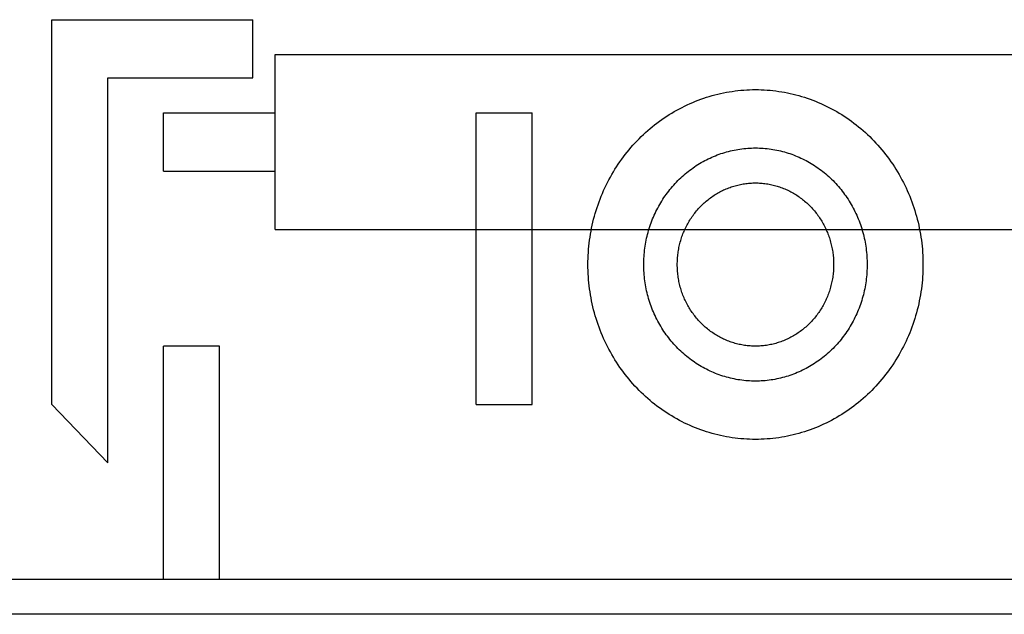
# Model space of a CAD drawing. Extents: x -4 to 605, y -4 to 508.
# Drawn here: x 51 to 52, y 60 to 60 of the extents above; entities that cross this region are included whole.
import ezdxf

# ---------------------------------------------------------------- set-up
doc = ezdxf.new("R2010")
doc.units = 0
doc.layers.add('ELEV', color=4, linetype='Continuous')

# ---------------------------------------------------------------- blocks, each defined once
blk = doc.blocks.new('J-ElevPB')
at = {"layer": 'ELEV'}
for p, q in [((1.225, 1.775), (1.225, 0.39361)), ((1.195, 1.74628), (1.195, 0.42234))]:
    blk.add_line(p, q, dxfattribs=at)
at = {"layer": 'ELEV', "color": 40}
for p, q in [((1.525, 0.68085), (1.525, 1.52607)), ((1.675, 0.68085), (1.675, 1.52607)), ((1.46126, 1.23249), (1.45871, 1.2319)), ((1.46381, 1.23303), (1.46126, 1.23249)), ((1.46638, 1.23353), (1.46381, 1.23303)), ((1.46895, 1.23399), (1.46638, 1.23353)), ((1.47153, 1.2344), (1.46895, 1.23399)), ((1.47412, 1.23477), (1.47153, 1.2344)), ((1.47672, 1.2351), (1.47412, 1.23477)), ((1.47932, 1.23538), (1.47672, 1.2351)), ((1.48193, 1.23562), (1.47932, 1.23538)), ((1.48454, 1.23582), (1.48193, 1.23562)), ((1.48715, 1.23597), (1.48454, 1.23582)), ((1.48977, 1.23608), (1.48715, 1.23597)), ((1.49238, 1.23615), (1.48977, 1.23608)), ((1.495, 1.23617), (1.49238, 1.23615)), ((1.49762, 1.23615), (1.495, 1.23617)), ((1.50023, 1.23608), (1.49762, 1.23615)), ((1.50285, 1.23597), (1.50023, 1.23608)), ((1.50546, 1.23582), (1.50285, 1.23597)), ((1.50807, 1.23562), (1.50546, 1.23582)), ((1.51068, 1.23538), (1.50807, 1.23562)), ((1.51328, 1.2351), (1.51068, 1.23538)), ((1.51588, 1.23477), (1.51328, 1.2351)), ((1.51847, 1.2344), (1.51588, 1.23477)), ((1.52105, 1.23399), (1.51847, 1.2344)), ((1.52362, 1.23353), (1.52105, 1.23399)), ((1.52619, 1.23303), (1.52362, 1.23353)), ((1.52874, 1.23249), (1.52619, 1.23303)), ((1.53129, 1.2319), (1.52874, 1.23249)), ((1.43639, 1.22475), (1.43399, 1.22375)), ((1.43881, 1.22571), (1.43639, 1.22475)), ((1.44124, 1.22663), (1.43881, 1.22571)), ((1.4437, 1.22751), (1.44124, 1.22663)), ((1.44616, 1.22834), (1.4437, 1.22751)), ((1.44865, 1.22914), (1.44616, 1.22834)), ((1.45114, 1.22989), (1.44865, 1.22914)), ((1.45365, 1.2306), (1.45114, 1.22989)), ((1.45618, 1.23127), (1.45365, 1.2306)), ((1.45871, 1.2319), (1.45618, 1.23127)), ((1.53382, 1.23127), (1.53129, 1.2319)), ((1.53635, 1.2306), (1.53382, 1.23127)), ((1.53886, 1.22989), (1.53635, 1.2306)), ((1.54135, 1.22914), (1.53886, 1.22989)), ((1.54384, 1.22834), (1.54135, 1.22914)), ((1.5463, 1.22751), (1.54384, 1.22834)), ((1.54876, 1.22663), (1.5463, 1.22751)), ((1.55119, 1.22571), (1.54876, 1.22663)), ((1.55361, 1.22475), (1.55119, 1.22571)), ((1.55601, 1.22375), (1.55361, 1.22475)), ((1.41774, 1.21565), (1.41551, 1.21434)), ((1.42, 1.21693), (1.41774, 1.21565)), ((1.42228, 1.21816), (1.42, 1.21693)), ((1.42458, 1.21936), (1.42228, 1.21816)), ((1.4269, 1.22051), (1.42458, 1.21936)), ((1.42924, 1.22163), (1.4269, 1.22051)), ((1.43161, 1.22271), (1.42924, 1.22163)), ((1.43399, 1.22375), (1.43161, 1.22271)), ((1.55839, 1.22271), (1.55601, 1.22375)), ((1.56076, 1.22163), (1.55839, 1.22271)), ((1.5631, 1.22051), (1.56076, 1.22163)), ((1.56542, 1.21936), (1.5631, 1.22051)), ((1.56772, 1.21816), (1.56542, 1.21936)), ((1.57, 1.21693), (1.56772, 1.21816)), ((1.57226, 1.21565), (1.57, 1.21693)), ((1.57449, 1.21434), (1.57226, 1.21565)), ((1.40473, 1.20725), (1.40265, 1.20572)), ((1.40683, 1.20874), (1.40473, 1.20725)), ((1.40896, 1.21019), (1.40683, 1.20874)), ((1.41112, 1.21161), (1.40896, 1.21019)), ((1.4133, 1.213), (1.41112, 1.21161)), ((1.41551, 1.21434), (1.4133, 1.213)), ((1.5767, 1.213), (1.57449, 1.21434)), ((1.57888, 1.21161), (1.5767, 1.213)), ((1.58104, 1.21019), (1.57888, 1.21161)), ((1.58317, 1.20874), (1.58104, 1.21019)), ((1.58527, 1.20725), (1.58317, 1.20874)), ((1.58735, 1.20572), (1.58527, 1.20725)), ((1.39463, 1.19928), (1.3927, 1.19758)), ((1.39659, 1.20094), (1.39463, 1.19928)), ((1.39858, 1.20257), (1.39659, 1.20094)), ((1.4006, 1.20416), (1.39858, 1.20257)), ((1.40265, 1.20572), (1.4006, 1.20416)), ((1.5894, 1.20416), (1.58735, 1.20572)), ((1.59142, 1.20257), (1.5894, 1.20416)), ((1.59341, 1.20094), (1.59142, 1.20257)), ((1.59537, 1.19928), (1.59341, 1.20094)), ((1.5973, 1.19758), (1.59537, 1.19928)), ((1.3853, 1.1905), (1.38353, 1.18865)), ((1.3871, 1.19231), (1.3853, 1.1905)), ((1.38893, 1.1941), (1.3871, 1.19231)), ((1.3908, 1.19586), (1.38893, 1.1941)), ((1.3927, 1.19758), (1.3908, 1.19586)), ((1.5992, 1.19586), (1.5973, 1.19758)), ((1.60107, 1.1941), (1.5992, 1.19586)), ((1.6029, 1.19231), (1.60107, 1.1941)), ((1.6047, 1.1905), (1.6029, 1.19231)), ((1.60647, 1.18865), (1.6047, 1.1905)), ((1.37843, 1.18293), (1.3768, 1.18097)), ((1.38009, 1.18487), (1.37843, 1.18293)), ((1.38179, 1.18677), (1.38009, 1.18487)), ((1.38353, 1.18865), (1.38179, 1.18677)), ((1.45916, 1.18194), (1.45754, 1.18132)), ((1.4608, 1.18252), (1.45916, 1.18194)), ((1.46244, 1.18308), (1.4608, 1.18252)), ((1.4641, 1.18361), (1.46244, 1.18308)), ((1.46576, 1.18411), (1.4641, 1.18361)), ((1.46744, 1.18459), (1.46576, 1.18411)), ((1.46912, 1.18503), (1.46744, 1.18459)), ((1.47081, 1.18545), (1.46912, 1.18503)), ((1.4725, 1.18584), (1.47081, 1.18545)), ((1.47421, 1.1862), (1.4725, 1.18584)), ((1.47592, 1.18654), (1.47421, 1.1862)), ((1.47764, 1.18684), (1.47592, 1.18654)), ((1.47936, 1.18712), (1.47764, 1.18684)), ((1.48108, 1.18736), (1.47936, 1.18712)), ((1.48281, 1.18758), (1.48108, 1.18736)), ((1.48455, 1.18777), (1.48281, 1.18758)), ((1.48628, 1.18793), (1.48455, 1.18777)), ((1.48802, 1.18806), (1.48628, 1.18793)), ((1.48977, 1.18816), (1.48802, 1.18806)), ((1.49151, 1.18824), (1.48977, 1.18816)), ((1.49325, 1.18828), (1.49151, 1.18824)), ((1.495, 1.18829), (1.49325, 1.18828)), ((1.49675, 1.18828), (1.495, 1.18829)), ((1.49849, 1.18824), (1.49675, 1.18828)), ((1.50023, 1.18816), (1.49849, 1.18824)), ((1.50198, 1.18806), (1.50023, 1.18816)), ((1.50372, 1.18793), (1.50198, 1.18806)), ((1.50545, 1.18777), (1.50372, 1.18793)), ((1.50719, 1.18758), (1.50545, 1.18777)), ((1.50892, 1.18736), (1.50719, 1.18758)), ((1.51064, 1.18712), (1.50892, 1.18736)), ((1.51236, 1.18684), (1.51064, 1.18712)), ((1.51408, 1.18654), (1.51236, 1.18684)), ((1.51579, 1.1862), (1.51408, 1.18654)), ((1.5175, 1.18584), (1.51579, 1.1862)), ((1.51919, 1.18545), (1.5175, 1.18584)), ((1.52088, 1.18503), (1.51919, 1.18545)), ((1.52256, 1.18459), (1.52088, 1.18503)), ((1.52424, 1.18411), (1.52256, 1.18459)), ((1.5259, 1.18361), (1.52424, 1.18411)), ((1.52756, 1.18308), (1.5259, 1.18361)), ((1.5292, 1.18252), (1.52756, 1.18308)), ((1.53084, 1.18194), (1.5292, 1.18252)), ((1.53246, 1.18132), (1.53084, 1.18194)), ((1.60821, 1.18677), (1.60647, 1.18865)), ((1.60991, 1.18487), (1.60821, 1.18677)), ((1.61157, 1.18293), (1.60991, 1.18487)), ((1.6132, 1.18097), (1.61157, 1.18293)), ((1.37213, 1.17493), (1.37064, 1.17286)), ((1.37365, 1.17697), (1.37213, 1.17493)), ((1.3752, 1.17898), (1.37365, 1.17697)), ((1.3768, 1.18097), (1.3752, 1.17898)), ((1.44201, 1.17375), (1.44054, 1.17285)), ((1.4435, 1.17462), (1.44201, 1.17375)), ((1.445, 1.17547), (1.4435, 1.17462)), ((1.44652, 1.17629), (1.445, 1.17547)), ((1.44805, 1.17709), (1.44652, 1.17629)), ((1.4496, 1.17786), (1.44805, 1.17709)), ((1.45116, 1.1786), (1.4496, 1.17786)), ((1.45274, 1.17932), (1.45116, 1.1786)), ((1.45433, 1.18002), (1.45274, 1.17932)), ((1.45593, 1.18068), (1.45433, 1.18002)), ((1.45754, 1.18132), (1.45593, 1.18068)), ((1.53407, 1.18068), (1.53246, 1.18132)), ((1.53567, 1.18002), (1.53407, 1.18068)), ((1.53726, 1.17932), (1.53567, 1.18002)), ((1.53884, 1.1786), (1.53726, 1.17932)), ((1.5404, 1.17786), (1.53884, 1.1786)), ((1.54195, 1.17709), (1.5404, 1.17786)), ((1.54348, 1.17629), (1.54195, 1.17709)), ((1.545, 1.17547), (1.54348, 1.17629)), ((1.5465, 1.17462), (1.545, 1.17547)), ((1.54799, 1.17375), (1.5465, 1.17462)), ((1.54946, 1.17285), (1.54799, 1.17375)), ((1.6148, 1.17898), (1.6132, 1.18097)), ((1.61635, 1.17697), (1.6148, 1.17898)), ((1.61787, 1.17493), (1.61635, 1.17697)), ((1.61936, 1.17286), (1.61787, 1.17493)), ((1.36642, 1.16652), (1.3651, 1.16436)), ((1.36779, 1.16866), (1.36642, 1.16652)), ((1.3692, 1.17077), (1.36779, 1.16866)), ((1.37064, 1.17286), (1.3692, 1.17077)), ((1.43072, 1.16589), (1.42939, 1.16481)), ((1.43207, 1.16696), (1.43072, 1.16589)), ((1.43343, 1.168), (1.43207, 1.16696)), ((1.43482, 1.16902), (1.43343, 1.168)), ((1.43622, 1.17001), (1.43482, 1.16902)), ((1.43764, 1.17098), (1.43622, 1.17001)), ((1.43908, 1.17193), (1.43764, 1.17098)), ((1.44054, 1.17285), (1.43908, 1.17193)), ((1.55092, 1.17193), (1.54946, 1.17285)), ((1.55236, 1.17098), (1.55092, 1.17193)), ((1.55378, 1.17001), (1.55236, 1.17098)), ((1.55518, 1.16902), (1.55378, 1.17001)), ((1.55657, 1.168), (1.55518, 1.16902)), ((1.55793, 1.16696), (1.55657, 1.168)), ((1.55928, 1.16589), (1.55793, 1.16696)), ((1.56061, 1.16481), (1.55928, 1.16589)), ((1.6208, 1.17077), (1.61936, 1.17286)), ((1.62221, 1.16866), (1.6208, 1.17077)), ((1.62358, 1.16652), (1.62221, 1.16866)), ((1.6249, 1.16436), (1.62358, 1.16652)), ((1.36135, 1.15775), (1.36018, 1.15551)), ((1.36256, 1.15997), (1.36135, 1.15775)), ((1.36381, 1.16218), (1.36256, 1.15997)), ((1.3651, 1.16436), (1.36381, 1.16218)), ((1.42069, 1.15662), (1.41953, 1.15536)), ((1.42186, 1.15785), (1.42069, 1.15662)), ((1.42307, 1.15906), (1.42186, 1.15785)), ((1.42429, 1.16025), (1.42307, 1.15906)), ((1.42553, 1.16142), (1.42429, 1.16025)), ((1.4268, 1.16257), (1.42553, 1.16142)), ((1.42809, 1.1637), (1.4268, 1.16257)), ((1.42939, 1.16481), (1.42809, 1.1637)), ((1.47453, 1.15664), (1.47337, 1.15629)), ((1.47571, 1.15697), (1.47453, 1.15664)), ((1.47688, 1.15729), (1.47571, 1.15697)), ((1.47807, 1.15758), (1.47688, 1.15729)), ((1.47925, 1.15785), (1.47807, 1.15758)), ((1.48045, 1.15811), (1.47925, 1.15785)), ((1.48164, 1.15834), (1.48045, 1.15811)), ((1.48284, 1.15855), (1.48164, 1.15834)), ((1.48405, 1.15875), (1.48284, 1.15855)), ((1.48526, 1.15892), (1.48405, 1.15875)), ((1.48647, 1.15907), (1.48526, 1.15892)), ((1.48768, 1.1592), (1.48647, 1.15907)), ((1.4889, 1.15932), (1.48768, 1.1592)), ((1.49012, 1.15941), (1.4889, 1.15932)), ((1.49134, 1.15948), (1.49012, 1.15941)), ((1.49256, 1.15953), (1.49134, 1.15948)), ((1.49378, 1.15956), (1.49256, 1.15953)), ((1.495, 1.15957), (1.49378, 1.15956)), ((1.49622, 1.15956), (1.495, 1.15957)), ((1.49744, 1.15953), (1.49622, 1.15956)), ((1.49866, 1.15948), (1.49744, 1.15953)), ((1.49988, 1.15941), (1.49866, 1.15948)), ((1.5011, 1.15932), (1.49988, 1.15941)), ((1.50232, 1.1592), (1.5011, 1.15932)), ((1.50353, 1.15907), (1.50232, 1.1592)), ((1.50474, 1.15892), (1.50353, 1.15907)), ((1.50595, 1.15875), (1.50474, 1.15892)), ((1.50716, 1.15855), (1.50595, 1.15875)), ((1.50836, 1.15834), (1.50716, 1.15855)), ((1.50955, 1.15811), (1.50836, 1.15834)), ((1.51075, 1.15785), (1.50955, 1.15811)), ((1.51193, 1.15758), (1.51075, 1.15785)), ((1.51312, 1.15729), (1.51193, 1.15758)), ((1.51429, 1.15697), (1.51312, 1.15729)), ((1.51547, 1.15664), (1.51429, 1.15697)), ((1.51663, 1.15629), (1.51547, 1.15664)), ((1.56191, 1.1637), (1.56061, 1.16481)), ((1.5632, 1.16257), (1.56191, 1.1637)), ((1.56447, 1.16142), (1.5632, 1.16257)), ((1.56571, 1.16025), (1.56447, 1.16142)), ((1.56693, 1.15906), (1.56571, 1.16025)), ((1.56814, 1.15785), (1.56693, 1.15906)), ((1.56931, 1.15662), (1.56814, 1.15785)), ((1.57047, 1.15536), (1.56931, 1.15662)), ((1.62619, 1.16218), (1.6249, 1.16436)), ((1.62744, 1.15997), (1.62619, 1.16218)), ((1.62865, 1.15775), (1.62744, 1.15997)), ((1.62982, 1.15551), (1.62865, 1.15775)), ((1.35692, 1.14867), (1.35592, 1.14635)), ((1.35797, 1.15096), (1.35692, 1.14867)), ((1.35905, 1.15325), (1.35797, 1.15096)), ((1.36018, 1.15551), (1.35905, 1.15325)), ((1.4141, 1.14883), (1.41308, 1.14747)), ((1.41514, 1.15017), (1.4141, 1.14883)), ((1.4162, 1.1515), (1.41514, 1.15017)), ((1.41729, 1.1528), (1.4162, 1.1515)), ((1.4184, 1.15409), (1.41729, 1.1528)), ((1.41953, 1.15536), (1.4184, 1.15409)), ((1.45586, 1.14811), (1.45485, 1.14745)), ((1.45688, 1.14876), (1.45586, 1.14811)), ((1.45791, 1.14939), (1.45688, 1.14876)), ((1.45895, 1.15), (1.45791, 1.14939)), ((1.46, 1.15059), (1.45895, 1.15)), ((1.46106, 1.15117), (1.46, 1.15059)), ((1.46214, 1.15173), (1.46106, 1.15117)), ((1.46322, 1.15227), (1.46214, 1.15173)), ((1.46431, 1.15279), (1.46322, 1.15227)), ((1.46542, 1.15329), (1.46431, 1.15279)), ((1.46653, 1.15378), (1.46542, 1.15329)), ((1.46765, 1.15424), (1.46653, 1.15378)), ((1.46878, 1.15469), (1.46765, 1.15424)), ((1.46991, 1.15512), (1.46878, 1.15469)), ((1.47106, 1.15553), (1.46991, 1.15512)), ((1.47221, 1.15592), (1.47106, 1.15553)), ((1.47337, 1.15629), (1.47221, 1.15592)), ((1.51779, 1.15592), (1.51663, 1.15629)), ((1.51894, 1.15553), (1.51779, 1.15592)), ((1.52009, 1.15512), (1.51894, 1.15553)), ((1.52122, 1.15469), (1.52009, 1.15512)), ((1.52235, 1.15424), (1.52122, 1.15469)), ((1.52347, 1.15378), (1.52235, 1.15424)), ((1.52458, 1.15329), (1.52347, 1.15378)), ((1.52569, 1.15279), (1.52458, 1.15329)), ((1.52678, 1.15227), (1.52569, 1.15279)), ((1.52786, 1.15173), (1.52678, 1.15227)), ((1.52894, 1.15117), (1.52786, 1.15173)), ((1.53, 1.15059), (1.52894, 1.15117)), ((1.53105, 1.15), (1.53, 1.15059)), ((1.53209, 1.14939), (1.53105, 1.15)), ((1.53312, 1.14876), (1.53209, 1.14939)), ((1.53414, 1.14811), (1.53312, 1.14876)), ((1.53515, 1.14745), (1.53414, 1.14811)), ((1.5716, 1.15409), (1.57047, 1.15536)), ((1.57271, 1.1528), (1.5716, 1.15409)), ((1.5738, 1.1515), (1.57271, 1.1528)), ((1.57486, 1.15017), (1.5738, 1.1515)), ((1.5759, 1.14883), (1.57486, 1.15017)), ((1.57692, 1.14747), (1.5759, 1.14883)), ((1.63095, 1.15325), (1.62982, 1.15551)), ((1.63203, 1.15096), (1.63095, 1.15325)), ((1.63308, 1.14867), (1.63203, 1.15096)), ((1.63408, 1.14635), (1.63308, 1.14867)), ((1.35405, 1.14167), (1.35317, 1.13931)), ((1.35496, 1.14402), (1.35405, 1.14167)), ((1.35592, 1.14635), (1.35496, 1.14402)), ((1.4084, 1.14042), (1.40754, 1.13897)), ((1.40928, 1.14186), (1.4084, 1.14042)), ((1.4102, 1.14329), (1.40928, 1.14186)), ((1.41113, 1.1447), (1.4102, 1.14329)), ((1.4121, 1.14609), (1.41113, 1.1447)), ((1.41308, 1.14747), (1.4121, 1.14609)), ((1.4455, 1.13994), (1.44465, 1.13911)), ((1.44637, 1.14076), (1.4455, 1.13994)), ((1.44726, 1.14157), (1.44637, 1.14076)), ((1.44816, 1.14236), (1.44726, 1.14157)), ((1.44908, 1.14313), (1.44816, 1.14236)), ((1.45, 1.14389), (1.44908, 1.14313)), ((1.45095, 1.14464), (1.45, 1.14389)), ((1.4519, 1.14536), (1.45095, 1.14464)), ((1.45287, 1.14608), (1.4519, 1.14536)), ((1.45386, 1.14677), (1.45287, 1.14608)), ((1.45485, 1.14745), (1.45386, 1.14677)), ((1.53614, 1.14677), (1.53515, 1.14745)), ((1.53713, 1.14608), (1.53614, 1.14677)), ((1.5381, 1.14536), (1.53713, 1.14608)), ((1.53905, 1.14464), (1.5381, 1.14536)), ((1.54, 1.14389), (1.53905, 1.14464)), ((1.54092, 1.14313), (1.54, 1.14389)), ((1.54184, 1.14236), (1.54092, 1.14313)), ((1.54274, 1.14157), (1.54184, 1.14236)), ((1.54363, 1.14076), (1.54274, 1.14157)), ((1.5445, 1.13994), (1.54363, 1.14076)), ((1.54535, 1.13911), (1.5445, 1.13994)), ((1.5779, 1.14609), (1.57692, 1.14747)), ((1.57887, 1.1447), (1.5779, 1.14609)), ((1.5798, 1.14329), (1.57887, 1.1447)), ((1.58072, 1.14186), (1.5798, 1.14329)), ((1.5816, 1.14042), (1.58072, 1.14186)), ((1.58246, 1.13897), (1.5816, 1.14042)), ((1.63504, 1.14402), (1.63408, 1.14635)), ((1.63595, 1.14167), (1.63504, 1.14402)), ((1.63683, 1.13931), (1.63595, 1.14167)), ((1.35081, 1.13214), (1.35011, 1.12972)), ((1.35155, 1.13454), (1.35081, 1.13214)), ((1.35234, 1.13693), (1.35155, 1.13454)), ((1.35317, 1.13931), (1.35234, 1.13693)), ((1.40365, 1.13149), (1.40295, 1.12996)), ((1.40437, 1.13301), (1.40365, 1.13149)), ((1.40512, 1.13452), (1.40437, 1.13301)), ((1.4059, 1.13602), (1.40512, 1.13452)), ((1.40671, 1.1375), (1.4059, 1.13602)), ((1.40754, 1.13897), (1.40671, 1.1375)), ((1.43837, 1.13194), (1.43766, 1.13099)), ((1.4391, 1.13288), (1.43837, 1.13194)), ((1.43984, 1.13381), (1.4391, 1.13288)), ((1.4406, 1.13473), (1.43984, 1.13381)), ((1.44138, 1.13563), (1.4406, 1.13473)), ((1.44217, 1.13652), (1.44138, 1.13563)), ((1.44298, 1.1374), (1.44217, 1.13652)), ((1.44381, 1.13826), (1.44298, 1.1374)), ((1.44465, 1.13911), (1.44381, 1.13826)), ((1.54619, 1.13826), (1.54535, 1.13911)), ((1.54702, 1.1374), (1.54619, 1.13826)), ((1.54783, 1.13652), (1.54702, 1.1374)), ((1.54862, 1.13563), (1.54783, 1.13652)), ((1.5494, 1.13473), (1.54862, 1.13563)), ((1.55016, 1.13381), (1.5494, 1.13473)), ((1.5509, 1.13288), (1.55016, 1.13381)), ((1.55163, 1.13194), (1.5509, 1.13288)), ((1.55234, 1.13099), (1.55163, 1.13194)), ((1.58329, 1.1375), (1.58246, 1.13897)), ((1.5841, 1.13602), (1.58329, 1.1375)), ((1.58488, 1.13452), (1.5841, 1.13602)), ((1.58563, 1.13301), (1.58488, 1.13452)), ((1.58635, 1.13149), (1.58563, 1.13301)), ((1.58705, 1.12996), (1.58635, 1.13149)), ((1.63766, 1.13693), (1.63683, 1.13931)), ((1.63845, 1.13454), (1.63766, 1.13693)), ((1.63919, 1.13214), (1.63845, 1.13454)), ((1.63989, 1.12972), (1.63919, 1.13214)), ((1.34884, 1.12486), (1.34828, 1.12241)), ((1.34946, 1.12729), (1.34884, 1.12486)), ((1.35011, 1.12972), (1.34946, 1.12729)), ((1.40045, 1.12372), (1.39989, 1.12214)), ((1.40103, 1.1253), (1.40045, 1.12372)), ((1.40164, 1.12686), (1.40103, 1.1253)), ((1.40228, 1.12842), (1.40164, 1.12686)), ((1.40295, 1.12996), (1.40228, 1.12842)), ((1.43263, 1.12298), (1.43208, 1.12193)), ((1.43319, 1.12401), (1.43263, 1.12298)), ((1.43378, 1.12504), (1.43319, 1.12401)), ((1.43438, 1.12606), (1.43378, 1.12504)), ((1.435, 1.12707), (1.43438, 1.12606)), ((1.43564, 1.12807), (1.435, 1.12707)), ((1.43629, 1.12905), (1.43564, 1.12807)), ((1.43697, 1.13003), (1.43629, 1.12905)), ((1.43766, 1.13099), (1.43697, 1.13003)), ((1.55303, 1.13003), (1.55234, 1.13099)), ((1.55371, 1.12905), (1.55303, 1.13003)), ((1.55436, 1.12807), (1.55371, 1.12905)), ((1.555, 1.12707), (1.55436, 1.12807)), ((1.55562, 1.12606), (1.555, 1.12707)), ((1.55622, 1.12504), (1.55562, 1.12606)), ((1.55681, 1.12401), (1.55622, 1.12504)), ((1.55737, 1.12298), (1.55681, 1.12401)), ((1.55792, 1.12193), (1.55737, 1.12298)), ((1.58772, 1.12842), (1.58705, 1.12996)), ((1.58836, 1.12686), (1.58772, 1.12842)), ((1.58897, 1.1253), (1.58836, 1.12686)), ((1.58955, 1.12372), (1.58897, 1.1253)), ((1.59011, 1.12214), (1.58955, 1.12372)), ((1.64054, 1.12729), (1.63989, 1.12972)), ((1.64116, 1.12486), (1.64054, 1.12729)), ((1.64172, 1.12241), (1.64116, 1.12486)), ((1.34685, 1.11502), (1.34646, 1.11254)), ((1.34728, 1.11749), (1.34685, 1.11502)), ((1.34776, 1.11995), (1.34728, 1.11749)), ((1.34828, 1.12241), (1.34776, 1.11995)), ((1.39797, 1.11571), (1.39756, 1.11409)), ((1.39841, 1.11733), (1.39797, 1.11571)), ((1.39887, 1.11894), (1.39841, 1.11733)), ((1.39937, 1.12054), (1.39887, 1.11894)), ((1.39989, 1.12214), (1.39937, 1.12054)), ((1.42881, 1.11437), (1.42843, 1.11326)), ((1.42922, 1.11547), (1.42881, 1.11437)), ((1.42965, 1.11657), (1.42922, 1.11547)), ((1.4301, 1.11766), (1.42965, 1.11657)), ((1.43056, 1.11874), (1.4301, 1.11766)), ((1.43105, 1.11981), (1.43056, 1.11874)), ((1.43156, 1.12087), (1.43105, 1.11981)), ((1.43208, 1.12193), (1.43156, 1.12087)), ((1.55844, 1.12087), (1.55792, 1.12193)), ((1.55895, 1.11981), (1.55844, 1.12087)), ((1.55944, 1.11874), (1.55895, 1.11981)), ((1.5599, 1.11766), (1.55944, 1.11874)), ((1.56035, 1.11657), (1.5599, 1.11766)), ((1.56078, 1.11547), (1.56035, 1.11657)), ((1.56119, 1.11437), (1.56078, 1.11547)), ((1.56157, 1.11326), (1.56119, 1.11437)), ((1.59063, 1.12054), (1.59011, 1.12214)), ((1.59113, 1.11894), (1.59063, 1.12054)), ((1.59159, 1.11733), (1.59113, 1.11894)), ((1.59203, 1.11571), (1.59159, 1.11733)), ((1.59244, 1.11409), (1.59203, 1.11571)), ((1.64224, 1.11995), (1.64172, 1.12241)), ((1.64272, 1.11749), (1.64224, 1.11995)), ((1.64315, 1.11502), (1.64272, 1.11749)), ((1.64354, 1.11254), (1.64315, 1.11502)), ((1.34582, 1.10756), (1.34557, 1.10507)), ((1.34612, 1.11005), (1.34582, 1.10756)), ((1.34646, 1.11254), (1.34612, 1.11005)), ((1.39597, 1.10588), (1.39575, 1.10422)), ((1.39623, 1.10753), (1.39597, 1.10588)), ((1.39652, 1.10918), (1.39623, 1.10753)), ((1.39684, 1.11082), (1.39652, 1.10918)), ((1.39719, 1.11246), (1.39684, 1.11082)), ((1.39756, 1.11409), (1.39719, 1.11246)), ((1.42653, 1.10648), (1.42629, 1.10534)), ((1.42679, 1.10763), (1.42653, 1.10648)), ((1.42708, 1.10876), (1.42679, 1.10763)), ((1.42739, 1.1099), (1.42708, 1.10876)), ((1.42771, 1.11102), (1.42739, 1.1099)), ((1.42806, 1.11215), (1.42771, 1.11102)), ((1.42843, 1.11326), (1.42806, 1.11215)), ((1.56194, 1.11215), (1.56157, 1.11326)), ((1.56229, 1.11102), (1.56194, 1.11215)), ((1.56261, 1.1099), (1.56229, 1.11102)), ((1.56292, 1.10876), (1.56261, 1.1099)), ((1.56321, 1.10763), (1.56292, 1.10876)), ((1.56347, 1.10648), (1.56321, 1.10763)), ((1.56371, 1.10534), (1.56347, 1.10648)), ((1.59281, 1.11246), (1.59244, 1.11409)), ((1.59316, 1.11082), (1.59281, 1.11246)), ((1.59348, 1.10918), (1.59316, 1.11082)), ((1.59377, 1.10753), (1.59348, 1.10918)), ((1.59403, 1.10588), (1.59377, 1.10753)), ((1.59425, 1.10422), (1.59403, 1.10588)), ((1.64388, 1.11005), (1.64354, 1.11254)), ((1.64418, 1.10756), (1.64388, 1.11005)), ((1.64443, 1.10507), (1.64418, 1.10756)), ((1.34509, 1.09756), (1.34502, 1.09506)), ((1.34521, 1.10007), (1.34509, 1.09756)), ((1.34537, 1.10257), (1.34521, 1.10007)), ((1.34557, 1.10507), (1.34537, 1.10257)), ((1.39514, 1.09756), (1.39506, 1.09589)), ((1.39524, 1.09923), (1.39514, 1.09756)), ((1.39538, 1.10089), (1.39524, 1.09923)), ((1.39555, 1.10256), (1.39538, 1.10089)), ((1.39575, 1.10422), (1.39555, 1.10256)), ((1.42527, 1.09839), (1.42517, 1.09723)), ((1.42538, 1.09956), (1.42527, 1.09839)), ((1.42552, 1.10072), (1.42538, 1.09956)), ((1.42568, 1.10188), (1.42552, 1.10072)), ((1.42586, 1.10303), (1.42568, 1.10188)), ((1.42606, 1.10419), (1.42586, 1.10303)), ((1.42629, 1.10534), (1.42606, 1.10419)), ((1.56394, 1.10419), (1.56371, 1.10534)), ((1.56414, 1.10303), (1.56394, 1.10419)), ((1.56432, 1.10188), (1.56414, 1.10303)), ((1.56448, 1.10072), (1.56432, 1.10188)), ((1.56462, 1.09956), (1.56448, 1.10072)), ((1.56473, 1.09839), (1.56462, 1.09956)), ((1.56483, 1.09723), (1.56473, 1.09839)), ((1.59445, 1.10256), (1.59425, 1.10422)), ((1.59462, 1.10089), (1.59445, 1.10256)), ((1.59476, 1.09923), (1.59462, 1.10089)), ((1.59486, 1.09756), (1.59476, 1.09923)), ((1.59494, 1.09589), (1.59486, 1.09756)), ((1.64463, 1.10257), (1.64443, 1.10507)), ((1.64479, 1.10007), (1.64463, 1.10257)), ((1.64491, 1.09756), (1.64479, 1.10007)), ((1.64498, 1.09506), (1.64491, 1.09756)), ((1.34502, 1.09506), (1.345, 1.09255)), ((1.345, 1.09255), (1.34502, 1.09004)), ((1.34502, 1.09004), (1.34509, 1.08754)), ((1.39502, 1.09422), (1.395, 1.09255)), ((1.395, 1.09255), (1.39502, 1.09088)), ((1.39506, 1.09589), (1.39502, 1.09422)), ((1.39502, 1.09088), (1.39506, 1.08921)), ((1.39506, 1.08921), (1.39514, 1.08754)), ((1.42501, 1.09372), (1.425, 1.09255)), ((1.425, 1.09255), (1.42501, 1.09138)), ((1.42504, 1.09489), (1.42501, 1.09372)), ((1.42501, 1.09138), (1.42504, 1.09021)), ((1.4251, 1.09606), (1.42504, 1.09489)), ((1.42504, 1.09021), (1.4251, 1.08904)), ((1.42517, 1.09723), (1.4251, 1.09606)), ((1.4251, 1.08904), (1.42517, 1.08787)), ((1.5649, 1.09606), (1.56483, 1.09723)), ((1.56483, 1.08787), (1.5649, 1.08904)), ((1.56496, 1.09489), (1.5649, 1.09606)), ((1.5649, 1.08904), (1.56496, 1.09021)), ((1.56499, 1.09372), (1.56496, 1.09489)), ((1.56496, 1.09021), (1.56499, 1.09138)), ((1.565, 1.09255), (1.56499, 1.09372)), ((1.56499, 1.09138), (1.565, 1.09255)), ((1.59486, 1.08754), (1.59494, 1.08921)), ((1.59498, 1.09422), (1.59494, 1.09589)), ((1.59494, 1.08921), (1.59498, 1.09088)), ((1.595, 1.09255), (1.59498, 1.09422)), ((1.59498, 1.09088), (1.595, 1.09255)), ((1.64491, 1.08754), (1.64498, 1.09004)), ((1.645, 1.09255), (1.64498, 1.09506)), ((1.64498, 1.09004), (1.645, 1.09255)), ((1.34509, 1.08754), (1.34521, 1.08503)), ((1.34521, 1.08503), (1.34537, 1.08253)), ((1.34537, 1.08253), (1.34557, 1.08003)), ((1.39514, 1.08754), (1.39524, 1.08587)), ((1.39524, 1.08587), (1.39538, 1.08421)), ((1.39538, 1.08421), (1.39555, 1.08254)), ((1.39555, 1.08254), (1.39575, 1.08088)), ((1.39575, 1.08088), (1.39597, 1.07922)), ((1.42517, 1.08787), (1.42527, 1.08671)), ((1.42527, 1.08671), (1.42538, 1.08554)), ((1.42538, 1.08554), (1.42552, 1.08438)), ((1.42552, 1.08438), (1.42568, 1.08322)), ((1.42568, 1.08322), (1.42586, 1.08207)), ((1.42586, 1.08207), (1.42606, 1.08091)), ((1.42606, 1.08091), (1.42629, 1.07976)), ((1.56371, 1.07976), (1.56394, 1.08091)), ((1.56394, 1.08091), (1.56414, 1.08207)), ((1.56414, 1.08207), (1.56432, 1.08322)), ((1.56432, 1.08322), (1.56448, 1.08438)), ((1.56448, 1.08438), (1.56462, 1.08554)), ((1.56462, 1.08554), (1.56473, 1.08671)), ((1.56473, 1.08671), (1.56483, 1.08787)), ((1.59403, 1.07922), (1.59425, 1.08088)), ((1.59425, 1.08088), (1.59445, 1.08254)), ((1.59445, 1.08254), (1.59462, 1.08421)), ((1.59462, 1.08421), (1.59476, 1.08587)), ((1.59476, 1.08587), (1.59486, 1.08754)), ((1.64443, 1.08003), (1.64463, 1.08253)), ((1.64463, 1.08253), (1.64479, 1.08503)), ((1.64479, 1.08503), (1.64491, 1.08754)), ((1.34557, 1.08003), (1.34582, 1.07754)), ((1.34582, 1.07754), (1.34612, 1.07505)), ((1.34612, 1.07505), (1.34646, 1.07256)), ((1.34646, 1.07256), (1.34685, 1.07008)), ((1.39597, 1.07922), (1.39623, 1.07757)), ((1.39623, 1.07757), (1.39652, 1.07592)), ((1.39652, 1.07592), (1.39684, 1.07428)), ((1.39684, 1.07428), (1.39719, 1.07264)), ((1.39719, 1.07264), (1.39756, 1.07101)), ((1.42629, 1.07976), (1.42653, 1.07862)), ((1.42653, 1.07862), (1.42679, 1.07747)), ((1.42679, 1.07747), (1.42708, 1.07634)), ((1.42708, 1.07634), (1.42739, 1.0752)), ((1.42739, 1.0752), (1.42771, 1.07408)), ((1.42771, 1.07408), (1.42806, 1.07295)), ((1.42806, 1.07295), (1.42843, 1.07184)), ((1.56157, 1.07184), (1.56194, 1.07295)), ((1.56194, 1.07295), (1.56229, 1.07408)), ((1.56229, 1.07408), (1.56261, 1.0752)), ((1.56261, 1.0752), (1.56292, 1.07634)), ((1.56292, 1.07634), (1.56321, 1.07747)), ((1.56321, 1.07747), (1.56347, 1.07862)), ((1.56347, 1.07862), (1.56371, 1.07976)), ((1.59244, 1.07101), (1.59281, 1.07264)), ((1.59281, 1.07264), (1.59316, 1.07428)), ((1.59316, 1.07428), (1.59348, 1.07592)), ((1.59348, 1.07592), (1.59377, 1.07757)), ((1.59377, 1.07757), (1.59403, 1.07922)), ((1.64315, 1.07008), (1.64354, 1.07256)), ((1.64354, 1.07256), (1.64388, 1.07505)), ((1.64388, 1.07505), (1.64418, 1.07754)), ((1.64418, 1.07754), (1.64443, 1.08003)), ((1.34685, 1.07008), (1.34728, 1.06761)), ((1.34728, 1.06761), (1.34776, 1.06515)), ((1.34776, 1.06515), (1.34828, 1.06269)), ((1.39756, 1.07101), (1.39797, 1.06939)), ((1.39797, 1.06939), (1.39841, 1.06777)), ((1.39841, 1.06777), (1.39887, 1.06616)), ((1.39887, 1.06616), (1.39937, 1.06456)), ((1.39937, 1.06456), (1.39989, 1.06296)), ((1.42843, 1.07184), (1.42881, 1.07073)), ((1.42881, 1.07073), (1.42922, 1.06963)), ((1.42922, 1.06963), (1.42965, 1.06853)), ((1.42965, 1.06853), (1.4301, 1.06744)), ((1.4301, 1.06744), (1.43056, 1.06636)), ((1.43056, 1.06636), (1.43105, 1.06529)), ((1.43105, 1.06529), (1.43156, 1.06423)), ((1.43156, 1.06423), (1.43208, 1.06317)), ((1.55792, 1.06317), (1.55844, 1.06423)), ((1.55844, 1.06423), (1.55895, 1.06529)), ((1.55895, 1.06529), (1.55944, 1.06636)), ((1.55944, 1.06636), (1.5599, 1.06744)), ((1.5599, 1.06744), (1.56035, 1.06853)), ((1.56035, 1.06853), (1.56078, 1.06963)), ((1.56078, 1.06963), (1.56119, 1.07073)), ((1.56119, 1.07073), (1.56157, 1.07184)), ((1.59011, 1.06296), (1.59063, 1.06456)), ((1.59063, 1.06456), (1.59113, 1.06616)), ((1.59113, 1.06616), (1.59159, 1.06777)), ((1.59159, 1.06777), (1.59203, 1.06939)), ((1.59203, 1.06939), (1.59244, 1.07101)), ((1.64172, 1.06269), (1.64224, 1.06515)), ((1.64224, 1.06515), (1.64272, 1.06761)), ((1.64272, 1.06761), (1.64315, 1.07008)), ((1.34828, 1.06269), (1.34884, 1.06024)), ((1.34884, 1.06024), (1.34946, 1.05781)), ((1.34946, 1.05781), (1.35011, 1.05538)), ((1.35011, 1.05538), (1.35081, 1.05296)), ((1.39989, 1.06296), (1.40045, 1.06138)), ((1.40045, 1.06138), (1.40103, 1.0598)), ((1.40103, 1.0598), (1.40164, 1.05824)), ((1.40164, 1.05824), (1.40228, 1.05668)), ((1.40228, 1.05668), (1.40295, 1.05514)), ((1.43208, 1.06317), (1.43263, 1.06212)), ((1.43263, 1.06212), (1.43319, 1.06109)), ((1.43319, 1.06109), (1.43378, 1.06006)), ((1.43378, 1.06006), (1.43438, 1.05904)), ((1.43438, 1.05904), (1.435, 1.05803)), ((1.435, 1.05803), (1.43564, 1.05703)), ((1.43564, 1.05703), (1.43629, 1.05605)), ((1.43629, 1.05605), (1.43697, 1.05507)), ((1.55303, 1.05507), (1.55371, 1.05605)), ((1.55371, 1.05605), (1.55436, 1.05703)), ((1.55436, 1.05703), (1.555, 1.05803)), ((1.555, 1.05803), (1.55562, 1.05904)), ((1.55562, 1.05904), (1.55622, 1.06006)), ((1.55622, 1.06006), (1.55681, 1.06109)), ((1.55681, 1.06109), (1.55737, 1.06212)), ((1.55737, 1.06212), (1.55792, 1.06317)), ((1.58705, 1.05514), (1.58772, 1.05668)), ((1.58772, 1.05668), (1.58836, 1.05824)), ((1.58836, 1.05824), (1.58897, 1.0598)), ((1.58897, 1.0598), (1.58955, 1.06138)), ((1.58955, 1.06138), (1.59011, 1.06296)), ((1.63919, 1.05296), (1.63989, 1.05538)), ((1.63989, 1.05538), (1.64054, 1.05781)), ((1.64054, 1.05781), (1.64116, 1.06024)), ((1.64116, 1.06024), (1.64172, 1.06269)), ((1.35081, 1.05296), (1.35155, 1.05056)), ((1.35155, 1.05056), (1.35234, 1.04817)), ((1.35234, 1.04817), (1.35317, 1.04579)), ((1.40295, 1.05514), (1.40365, 1.05361)), ((1.40365, 1.05361), (1.40437, 1.05209)), ((1.40437, 1.05209), (1.40512, 1.05058)), ((1.40512, 1.05058), (1.4059, 1.04908)), ((1.4059, 1.04908), (1.40671, 1.0476)), ((1.40671, 1.0476), (1.40754, 1.04613)), ((1.43697, 1.05507), (1.43766, 1.05411)), ((1.43766, 1.05411), (1.43837, 1.05316)), ((1.43837, 1.05316), (1.4391, 1.05222)), ((1.4391, 1.05222), (1.43984, 1.05129)), ((1.43984, 1.05129), (1.4406, 1.05037)), ((1.4406, 1.05037), (1.44138, 1.04947)), ((1.44138, 1.04947), (1.44217, 1.04858)), ((1.44217, 1.04858), (1.44298, 1.0477)), ((1.44298, 1.0477), (1.44381, 1.04684)), ((1.44381, 1.04684), (1.44465, 1.04599)), ((1.54535, 1.04599), (1.54619, 1.04684)), ((1.54619, 1.04684), (1.54702, 1.0477)), ((1.54702, 1.0477), (1.54783, 1.04858)), ((1.54783, 1.04858), (1.54862, 1.04947)), ((1.54862, 1.04947), (1.5494, 1.05037)), ((1.5494, 1.05037), (1.55016, 1.05129)), ((1.55016, 1.05129), (1.5509, 1.05222)), ((1.5509, 1.05222), (1.55163, 1.05316)), ((1.55163, 1.05316), (1.55234, 1.05411)), ((1.55234, 1.05411), (1.55303, 1.05507)), ((1.58246, 1.04613), (1.58329, 1.0476)), ((1.58329, 1.0476), (1.5841, 1.04908)), ((1.5841, 1.04908), (1.58488, 1.05058)), ((1.58488, 1.05058), (1.58563, 1.05209)), ((1.58563, 1.05209), (1.58635, 1.05361)), ((1.58635, 1.05361), (1.58705, 1.05514)), ((1.63683, 1.04579), (1.63766, 1.04817)), ((1.63766, 1.04817), (1.63845, 1.05056)), ((1.63845, 1.05056), (1.63919, 1.05296)), ((1.35317, 1.04579), (1.35405, 1.04343)), ((1.35405, 1.04343), (1.35496, 1.04108)), ((1.35496, 1.04108), (1.35592, 1.03875)), ((1.35592, 1.03875), (1.35692, 1.03643)), ((1.40754, 1.04613), (1.4084, 1.04468)), ((1.4084, 1.04468), (1.40928, 1.04324)), ((1.40928, 1.04324), (1.4102, 1.04181)), ((1.4102, 1.04181), (1.41113, 1.0404)), ((1.41113, 1.0404), (1.4121, 1.03901)), ((1.4121, 1.03901), (1.41308, 1.03763)), ((1.44465, 1.04599), (1.4455, 1.04516)), ((1.4455, 1.04516), (1.44637, 1.04434)), ((1.44637, 1.04434), (1.44726, 1.04353)), ((1.44726, 1.04353), (1.44816, 1.04274)), ((1.44816, 1.04274), (1.44908, 1.04197)), ((1.44908, 1.04197), (1.45, 1.04121)), ((1.45, 1.04121), (1.45095, 1.04046)), ((1.45095, 1.04046), (1.4519, 1.03974)), ((1.4519, 1.03974), (1.45287, 1.03902)), ((1.45287, 1.03902), (1.45386, 1.03833)), ((1.45386, 1.03833), (1.45485, 1.03765)), ((1.53515, 1.03765), (1.53614, 1.03833)), ((1.53614, 1.03833), (1.53713, 1.03902)), ((1.53713, 1.03902), (1.5381, 1.03974)), ((1.5381, 1.03974), (1.53905, 1.04046)), ((1.53905, 1.04046), (1.54, 1.04121)), ((1.54, 1.04121), (1.54092, 1.04197)), ((1.54092, 1.04197), (1.54184, 1.04274)), ((1.54184, 1.04274), (1.54274, 1.04353)), ((1.54274, 1.04353), (1.54363, 1.04434)), ((1.54363, 1.04434), (1.5445, 1.04516)), ((1.5445, 1.04516), (1.54535, 1.04599)), ((1.57692, 1.03763), (1.5779, 1.03901)), ((1.5779, 1.03901), (1.57887, 1.0404)), ((1.57887, 1.0404), (1.5798, 1.04181)), ((1.5798, 1.04181), (1.58072, 1.04324)), ((1.58072, 1.04324), (1.5816, 1.04468)), ((1.5816, 1.04468), (1.58246, 1.04613)), ((1.63308, 1.03643), (1.63408, 1.03875)), ((1.63408, 1.03875), (1.63504, 1.04108)), ((1.63504, 1.04108), (1.63595, 1.04343)), ((1.63595, 1.04343), (1.63683, 1.04579)), ((1.35692, 1.03643), (1.35797, 1.03414)), ((1.35797, 1.03414), (1.35905, 1.03185)), ((1.35905, 1.03185), (1.36018, 1.02959)), ((1.41308, 1.03763), (1.4141, 1.03627)), ((1.4141, 1.03627), (1.41514, 1.03493)), ((1.41514, 1.03493), (1.4162, 1.0336)), ((1.4162, 1.0336), (1.41729, 1.0323)), ((1.41729, 1.0323), (1.4184, 1.03101)), ((1.4184, 1.03101), (1.41953, 1.02974)), ((1.45485, 1.03765), (1.45586, 1.03699)), ((1.45586, 1.03699), (1.45688, 1.03634)), ((1.45688, 1.03634), (1.45791, 1.03571)), ((1.45791, 1.03571), (1.45895, 1.0351)), ((1.45895, 1.0351), (1.46, 1.03451)), ((1.46, 1.03451), (1.46106, 1.03393)), ((1.46106, 1.03393), (1.46214, 1.03337)), ((1.46214, 1.03337), (1.46322, 1.03283)), ((1.46322, 1.03283), (1.46431, 1.03231)), ((1.46431, 1.03231), (1.46542, 1.03181)), ((1.46542, 1.03181), (1.46653, 1.03132)), ((1.46653, 1.03132), (1.46765, 1.03086)), ((1.46765, 1.03086), (1.46878, 1.03041)), ((1.46878, 1.03041), (1.46991, 1.02998)), ((1.46991, 1.02998), (1.47106, 1.02957)), ((1.51894, 1.02957), (1.52009, 1.02998)), ((1.52009, 1.02998), (1.52122, 1.03041)), ((1.52122, 1.03041), (1.52235, 1.03086)), ((1.52235, 1.03086), (1.52347, 1.03132)), ((1.52347, 1.03132), (1.52458, 1.03181)), ((1.52458, 1.03181), (1.52569, 1.03231)), ((1.52569, 1.03231), (1.52678, 1.03283)), ((1.52678, 1.03283), (1.52786, 1.03337)), ((1.52786, 1.03337), (1.52894, 1.03393)), ((1.52894, 1.03393), (1.53, 1.03451)), ((1.53, 1.03451), (1.53105, 1.0351)), ((1.53105, 1.0351), (1.53209, 1.03571)), ((1.53209, 1.03571), (1.53312, 1.03634)), ((1.53312, 1.03634), (1.53414, 1.03699)), ((1.53414, 1.03699), (1.53515, 1.03765)), ((1.57047, 1.02974), (1.5716, 1.03101)), ((1.5716, 1.03101), (1.57271, 1.0323)), ((1.57271, 1.0323), (1.5738, 1.0336)), ((1.5738, 1.0336), (1.57486, 1.03493)), ((1.57486, 1.03493), (1.5759, 1.03627)), ((1.5759, 1.03627), (1.57692, 1.03763)), ((1.62982, 1.02959), (1.63095, 1.03185)), ((1.63095, 1.03185), (1.63203, 1.03414)), ((1.63203, 1.03414), (1.63308, 1.03643)), ((1.36018, 1.02959), (1.36135, 1.02735)), ((1.36135, 1.02735), (1.36256, 1.02513)), ((1.36256, 1.02513), (1.36381, 1.02292)), ((1.36381, 1.02292), (1.3651, 1.02074)), ((1.41953, 1.02974), (1.42069, 1.02848)), ((1.42069, 1.02848), (1.42186, 1.02725)), ((1.42186, 1.02725), (1.42307, 1.02604)), ((1.42307, 1.02604), (1.42429, 1.02485)), ((1.42429, 1.02485), (1.42553, 1.02368)), ((1.42553, 1.02368), (1.4268, 1.02253)), ((1.4268, 1.02253), (1.42809, 1.0214)), ((1.42809, 1.0214), (1.42939, 1.02029)), ((1.47106, 1.02957), (1.47221, 1.02918)), ((1.47221, 1.02918), (1.47337, 1.02881)), ((1.47337, 1.02881), (1.47453, 1.02846)), ((1.47453, 1.02846), (1.47571, 1.02813)), ((1.47571, 1.02813), (1.47688, 1.02781)), ((1.47688, 1.02781), (1.47807, 1.02752)), ((1.47807, 1.02752), (1.47925, 1.02725)), ((1.47925, 1.02725), (1.48045, 1.02699)), ((1.48045, 1.02699), (1.48164, 1.02676)), ((1.48164, 1.02676), (1.48284, 1.02655)), ((1.48284, 1.02655), (1.48405, 1.02635)), ((1.48405, 1.02635), (1.48526, 1.02618)), ((1.48526, 1.02618), (1.48647, 1.02603)), ((1.48647, 1.02603), (1.48768, 1.0259)), ((1.48768, 1.0259), (1.4889, 1.02578)), ((1.4889, 1.02578), (1.49012, 1.02569)), ((1.49012, 1.02569), (1.49134, 1.02562)), ((1.49134, 1.02562), (1.49256, 1.02557)), ((1.49256, 1.02557), (1.49378, 1.02554)), ((1.49378, 1.02554), (1.495, 1.02553)), ((1.495, 1.02553), (1.49622, 1.02554)), ((1.49622, 1.02554), (1.49744, 1.02557)), ((1.49744, 1.02557), (1.49866, 1.02562)), ((1.49866, 1.02562), (1.49988, 1.02569)), ((1.49988, 1.02569), (1.5011, 1.02578)), ((1.5011, 1.02578), (1.50232, 1.0259)), ((1.50232, 1.0259), (1.50353, 1.02603)), ((1.50353, 1.02603), (1.50474, 1.02618)), ((1.50474, 1.02618), (1.50595, 1.02635)), ((1.50595, 1.02635), (1.50716, 1.02655)), ((1.50716, 1.02655), (1.50836, 1.02676)), ((1.50836, 1.02676), (1.50955, 1.02699)), ((1.50955, 1.02699), (1.51075, 1.02725)), ((1.51075, 1.02725), (1.51193, 1.02752)), ((1.51193, 1.02752), (1.51312, 1.02781)), ((1.51312, 1.02781), (1.51429, 1.02813)), ((1.51429, 1.02813), (1.51547, 1.02846)), ((1.51547, 1.02846), (1.51663, 1.02881)), ((1.51663, 1.02881), (1.51779, 1.02918)), ((1.51779, 1.02918), (1.51894, 1.02957)), ((1.56061, 1.02029), (1.56191, 1.0214)), ((1.56191, 1.0214), (1.5632, 1.02253)), ((1.5632, 1.02253), (1.56447, 1.02368)), ((1.56447, 1.02368), (1.56571, 1.02485)), ((1.56571, 1.02485), (1.56693, 1.02604)), ((1.56693, 1.02604), (1.56814, 1.02725)), ((1.56814, 1.02725), (1.56931, 1.02848)), ((1.56931, 1.02848), (1.57047, 1.02974)), ((1.6249, 1.02074), (1.62619, 1.02292)), ((1.62619, 1.02292), (1.62744, 1.02513)), ((1.62744, 1.02513), (1.62865, 1.02735)), ((1.62865, 1.02735), (1.62982, 1.02959)), ((1.3651, 1.02074), (1.36642, 1.01858)), ((1.36642, 1.01858), (1.36779, 1.01644)), ((1.36779, 1.01644), (1.3692, 1.01433)), ((1.3692, 1.01433), (1.37064, 1.01224)), ((1.42939, 1.02029), (1.43072, 1.01921)), ((1.43072, 1.01921), (1.43207, 1.01814)), ((1.43207, 1.01814), (1.43343, 1.0171)), ((1.43343, 1.0171), (1.43482, 1.01608)), ((1.43482, 1.01608), (1.43622, 1.01509)), ((1.43622, 1.01509), (1.43764, 1.01412)), ((1.43764, 1.01412), (1.43908, 1.01317)), ((1.43908, 1.01317), (1.44054, 1.01225)), ((1.54946, 1.01225), (1.55092, 1.01317)), ((1.55092, 1.01317), (1.55236, 1.01412)), ((1.55236, 1.01412), (1.55378, 1.01509)), ((1.55378, 1.01509), (1.55518, 1.01608)), ((1.55518, 1.01608), (1.55657, 1.0171)), ((1.55657, 1.0171), (1.55793, 1.01814)), ((1.55793, 1.01814), (1.55928, 1.01921)), ((1.55928, 1.01921), (1.56061, 1.02029)), ((1.61936, 1.01224), (1.6208, 1.01433)), ((1.6208, 1.01433), (1.62221, 1.01644)), ((1.62221, 1.01644), (1.62358, 1.01858)), ((1.62358, 1.01858), (1.6249, 1.02074)), ((1.37064, 1.01224), (1.37213, 1.01017)), ((1.37213, 1.01017), (1.37365, 1.00813)), ((1.37365, 1.00813), (1.3752, 1.00612)), ((1.3752, 1.00612), (1.3768, 1.00413)), ((1.44054, 1.01225), (1.44201, 1.01135)), ((1.44201, 1.01135), (1.4435, 1.01048)), ((1.4435, 1.01048), (1.445, 1.00963)), ((1.445, 1.00963), (1.44652, 1.00881)), ((1.44652, 1.00881), (1.44805, 1.00801)), ((1.44805, 1.00801), (1.4496, 1.00724)), ((1.4496, 1.00724), (1.45116, 1.0065)), ((1.45116, 1.0065), (1.45274, 1.00578)), ((1.45274, 1.00578), (1.45433, 1.00508)), ((1.45433, 1.00508), (1.45593, 1.00442)), ((1.53407, 1.00442), (1.53567, 1.00508)), ((1.53567, 1.00508), (1.53726, 1.00578)), ((1.53726, 1.00578), (1.53884, 1.0065)), ((1.53884, 1.0065), (1.5404, 1.00724)), ((1.5404, 1.00724), (1.54195, 1.00801)), ((1.54195, 1.00801), (1.54348, 1.00881)), ((1.54348, 1.00881), (1.545, 1.00963)), ((1.545, 1.00963), (1.5465, 1.01048)), ((1.5465, 1.01048), (1.54799, 1.01135)), ((1.54799, 1.01135), (1.54946, 1.01225)), ((1.6132, 1.00413), (1.6148, 1.00612)), ((1.6148, 1.00612), (1.61635, 1.00813)), ((1.61635, 1.00813), (1.61787, 1.01017)), ((1.61787, 1.01017), (1.61936, 1.01224)), ((1.3768, 1.00413), (1.37843, 1.00217)), ((1.37843, 1.00217), (1.38009, 1.00023)), ((1.38009, 1.00023), (1.38179, 0.99833)), ((1.38179, 0.99833), (1.38353, 0.99645)), ((1.38353, 0.99645), (1.3853, 0.9946)), ((1.45593, 1.00442), (1.45754, 1.00378)), ((1.45754, 1.00378), (1.45916, 1.00316)), ((1.45916, 1.00316), (1.4608, 1.00258)), ((1.4608, 1.00258), (1.46244, 1.00202)), ((1.46244, 1.00202), (1.4641, 1.00149)), ((1.4641, 1.00149), (1.46576, 1.00099)), ((1.46576, 1.00099), (1.46744, 1.00051)), ((1.46744, 1.00051), (1.46912, 1.00007)), ((1.46912, 1.00007), (1.47081, 0.99965)), ((1.47081, 0.99965), (1.4725, 0.99926)), ((1.4725, 0.99926), (1.47421, 0.9989)), ((1.47421, 0.9989), (1.47592, 0.99856)), ((1.47592, 0.99856), (1.47764, 0.99826)), ((1.47764, 0.99826), (1.47936, 0.99798)), ((1.47936, 0.99798), (1.48108, 0.99774)), ((1.48108, 0.99774), (1.48281, 0.99752)), ((1.48281, 0.99752), (1.48455, 0.99733)), ((1.48455, 0.99733), (1.48628, 0.99717)), ((1.48628, 0.99717), (1.48802, 0.99704)), ((1.48802, 0.99704), (1.48977, 0.99694)), ((1.48977, 0.99694), (1.49151, 0.99686)), ((1.49151, 0.99686), (1.49325, 0.99682)), ((1.49325, 0.99682), (1.495, 0.99681)), ((1.495, 0.99681), (1.49675, 0.99682)), ((1.49675, 0.99682), (1.49849, 0.99686)), ((1.49849, 0.99686), (1.50023, 0.99694)), ((1.50023, 0.99694), (1.50198, 0.99704)), ((1.50198, 0.99704), (1.50372, 0.99717)), ((1.50372, 0.99717), (1.50545, 0.99733)), ((1.50545, 0.99733), (1.50719, 0.99752)), ((1.50719, 0.99752), (1.50892, 0.99774)), ((1.50892, 0.99774), (1.51064, 0.99798)), ((1.51064, 0.99798), (1.51236, 0.99826)), ((1.51236, 0.99826), (1.51408, 0.99856)), ((1.51408, 0.99856), (1.51579, 0.9989)), ((1.51579, 0.9989), (1.5175, 0.99926)), ((1.5175, 0.99926), (1.51919, 0.99965)), ((1.51919, 0.99965), (1.52088, 1.00007)), ((1.52088, 1.00007), (1.52256, 1.00051)), ((1.52256, 1.00051), (1.52424, 1.00099)), ((1.52424, 1.00099), (1.5259, 1.00149)), ((1.5259, 1.00149), (1.52756, 1.00202)), ((1.52756, 1.00202), (1.5292, 1.00258)), ((1.5292, 1.00258), (1.53084, 1.00316)), ((1.53084, 1.00316), (1.53246, 1.00378)), ((1.53246, 1.00378), (1.53407, 1.00442)), ((1.6047, 0.9946), (1.60647, 0.99645)), ((1.60647, 0.99645), (1.60821, 0.99833)), ((1.60821, 0.99833), (1.60991, 1.00023)), ((1.60991, 1.00023), (1.61157, 1.00217)), ((1.61157, 1.00217), (1.6132, 1.00413)), ((1.3853, 0.9946), (1.3871, 0.99279)), ((1.3871, 0.99279), (1.38893, 0.991)), ((1.38893, 0.991), (1.3908, 0.98924)), ((1.3908, 0.98924), (1.3927, 0.98752)), ((1.5973, 0.98752), (1.5992, 0.98924)), ((1.5992, 0.98924), (1.60107, 0.991)), ((1.60107, 0.991), (1.6029, 0.99279)), ((1.6029, 0.99279), (1.6047, 0.9946)), ((1.3927, 0.98752), (1.39463, 0.98582)), ((1.39463, 0.98582), (1.39659, 0.98416)), ((1.39659, 0.98416), (1.39858, 0.98253)), ((1.39858, 0.98253), (1.4006, 0.98094)), ((1.4006, 0.98094), (1.40265, 0.97938)), ((1.40265, 0.97938), (1.40473, 0.97785)), ((1.58527, 0.97785), (1.58735, 0.97938)), ((1.58735, 0.97938), (1.5894, 0.98094)), ((1.5894, 0.98094), (1.59142, 0.98253)), ((1.59142, 0.98253), (1.59341, 0.98416)), ((1.59341, 0.98416), (1.59537, 0.98582)), ((1.59537, 0.98582), (1.5973, 0.98752)), ((1.40473, 0.97785), (1.40683, 0.97636)), ((1.40683, 0.97636), (1.40896, 0.97491)), ((1.40896, 0.97491), (1.41112, 0.97349)), ((1.41112, 0.97349), (1.4133, 0.9721)), ((1.4133, 0.9721), (1.41551, 0.97076)), ((1.41551, 0.97076), (1.41774, 0.96945)), ((1.57226, 0.96945), (1.57449, 0.97076)), ((1.57449, 0.97076), (1.5767, 0.9721)), ((1.5767, 0.9721), (1.57888, 0.97349)), ((1.57888, 0.97349), (1.58104, 0.97491)), ((1.58104, 0.97491), (1.58317, 0.97636)), ((1.58317, 0.97636), (1.58527, 0.97785)), ((1.41774, 0.96945), (1.42, 0.96817)), ((1.42, 0.96817), (1.42228, 0.96694)), ((1.42228, 0.96694), (1.42458, 0.96574)), ((1.42458, 0.96574), (1.4269, 0.96459)), ((1.4269, 0.96459), (1.42924, 0.96347)), ((1.42924, 0.96347), (1.43161, 0.96239)), ((1.43161, 0.96239), (1.43399, 0.96135)), ((1.55601, 0.96135), (1.55839, 0.96239)), ((1.55839, 0.96239), (1.56076, 0.96347)), ((1.56076, 0.96347), (1.5631, 0.96459)), ((1.5631, 0.96459), (1.56542, 0.96574)), ((1.56542, 0.96574), (1.56772, 0.96694)), ((1.56772, 0.96694), (1.57, 0.96817)), ((1.57, 0.96817), (1.57226, 0.96945)), ((1.43399, 0.96135), (1.43639, 0.96035)), ((1.43639, 0.96035), (1.43881, 0.95939)), ((1.43881, 0.95939), (1.44124, 0.95847)), ((1.44124, 0.95847), (1.4437, 0.95759)), ((1.4437, 0.95759), (1.44616, 0.95676)), ((1.44616, 0.95676), (1.44865, 0.95596)), ((1.44865, 0.95596), (1.45114, 0.95521)), ((1.45114, 0.95521), (1.45365, 0.9545)), ((1.45365, 0.9545), (1.45618, 0.95383)), ((1.53382, 0.95383), (1.53635, 0.9545)), ((1.53635, 0.9545), (1.53886, 0.95521)), ((1.53886, 0.95521), (1.54135, 0.95596)), ((1.54135, 0.95596), (1.54384, 0.95676)), ((1.54384, 0.95676), (1.5463, 0.95759)), ((1.5463, 0.95759), (1.54876, 0.95847)), ((1.54876, 0.95847), (1.55119, 0.95939)), ((1.55119, 0.95939), (1.55361, 0.96035)), ((1.55361, 0.96035), (1.55601, 0.96135)), ((1.45618, 0.95383), (1.45871, 0.9532)), ((1.45871, 0.9532), (1.46126, 0.95261)), ((1.46126, 0.95261), (1.46381, 0.95207)), ((1.46381, 0.95207), (1.46638, 0.95157)), ((1.46638, 0.95157), (1.46895, 0.95111)), ((1.46895, 0.95111), (1.47153, 0.9507)), ((1.47153, 0.9507), (1.47412, 0.95033)), ((1.47412, 0.95033), (1.47672, 0.95)), ((1.47672, 0.95), (1.47932, 0.94972)), ((1.47932, 0.94972), (1.48193, 0.94948)), ((1.48193, 0.94948), (1.48454, 0.94928)), ((1.48454, 0.94928), (1.48715, 0.94913)), ((1.48715, 0.94913), (1.48977, 0.94902)), ((1.48977, 0.94902), (1.49238, 0.94895)), ((1.49238, 0.94895), (1.495, 0.94893)), ((1.495, 0.94893), (1.49762, 0.94895)), ((1.49762, 0.94895), (1.50023, 0.94902)), ((1.50023, 0.94902), (1.50285, 0.94913)), ((1.50285, 0.94913), (1.50546, 0.94928)), ((1.50546, 0.94928), (1.50807, 0.94948)), ((1.50807, 0.94948), (1.51068, 0.94972)), ((1.51068, 0.94972), (1.51328, 0.95)), ((1.51328, 0.95), (1.51588, 0.95033)), ((1.51588, 0.95033), (1.51847, 0.9507)), ((1.51847, 0.9507), (1.52105, 0.95111)), ((1.52105, 0.95111), (1.52362, 0.95157)), ((1.52362, 0.95157), (1.52619, 0.95207)), ((1.52619, 0.95207), (1.52874, 0.95261)), ((1.52874, 0.95261), (1.53129, 0.9532)), ((1.53129, 0.9532), (1.53382, 0.95383)), ((1.375, 0.90106), (1.625, 0.90106)), ((1.375, 0.85319), (1.375, 0.90106)), ((1.625, 0.85319), (1.625, 0.90106)), ((1.375, 0.85319), (1.625, 0.85319)), ((1.525, 0.68085), (1.675, 0.68085)), ((1.575, 0.5851), (1.575, 0.68085)), ((1.625, 0.5851), (1.625, 0.68085)), ((1.655, 0.53723), (1.655, 0.6617)), ((1.655, 0.6617), (1.705, 0.6617)), ((1.705, 0.48936), (1.705, 0.6617)), ((1.225, 0.63298), (1.425, 0.63298)), ((1.425, 0.63298), (1.425, 0.5851)), ((1.225, 0.5851), (1.425, 0.5851)), ((1.575, 0.5851), (1.625, 0.5851)), ((1.325, 0.53723), (1.655, 0.53723)), ((1.375, 0.48936), (1.325, 0.53723)), ((1.375, 0.48936), (1.705, 0.48936))]:
    blk.add_line(p, q, dxfattribs=at)

msp = doc.modelspace()

# ---------------------------------------------------------------- block references
at = {"layer": 'ELEV', "xscale": -1, "rotation": 270}
msp.add_blockref('J-ElevPB', (50.702672, 58.48711), dxfattribs=at)

doc.saveas('drawing.dxf')
